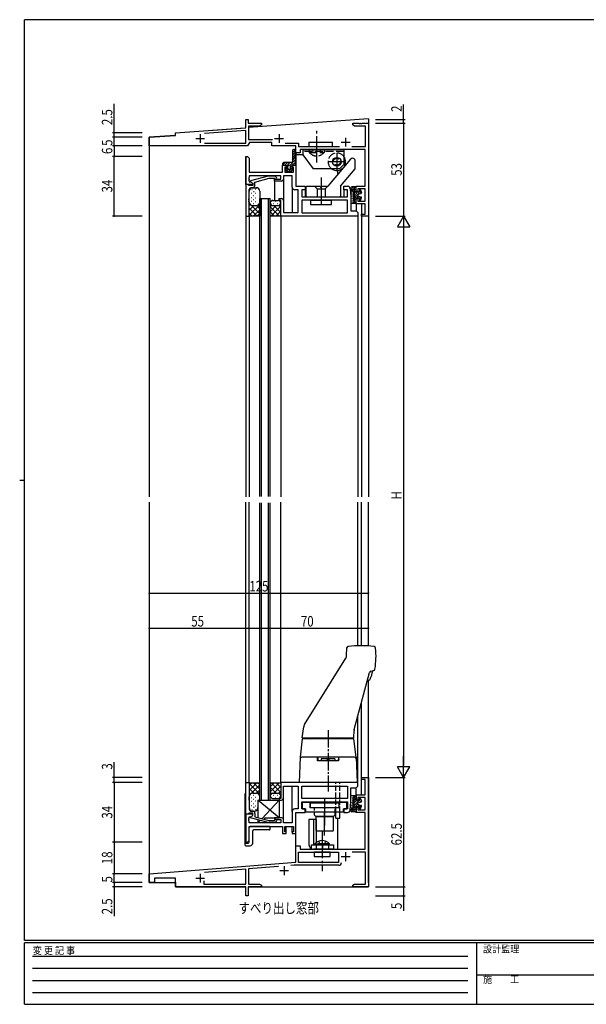
# Model space of a CAD drawing. Extents: x 0 to 793, y 0 to 564.
# Drawn here: x 0 to 323, y 0 to 561 of the extents above; entities that cross this region are included whole.
import ezdxf

# ---------------------------------------------------------------- set-up
doc = ezdxf.new("R2010")
doc.units = 0
for name, pattern in [('HIDDEN', [0.375, 0.25, -0.125]), ('YCENTER_1', [13, 10, -1, 1, -1]), ('YHIDDEN_1', [4, 3, -1])]:
    doc.linetypes.add(name, pattern=pattern)
for name, color, linetype in [('USER1', 3, 'CONTINUOUS'), ('YKK_11', 7, 'CONTINUOUS'), ('YKK_12', 2, 'CONTINUOUS'), ('YKK_13', 4, 'CONTINUOUS'), ('YKK_D', 6, 'CONTINUOUS'), ('YKK_ZWAK', 7, 'CONTINUOUS')]:
    doc.layers.add(name, color=color, linetype=linetype)
doc.styles.get("Standard").update_dxf_attribs({"font": 'ROMANS.SHX', "bigfont": 'EXTFONT.SHX'})
doc.styles.add('YKK_OSSTYLE1', font='romans.shx', dxfattribs={"width": 0.9, "bigfont": 'EXTFONT.SHX'})

# ---------------------------------------------------------------- blocks, each defined once
blk = doc.blocks.new('A201')
at = {"layer": 'YKK_ZWAK', "color": 254, "linetype": 'Continuous'}
for p, q in [((571, 410), (21, 410)), ((21, 35), (21, 410)), ((19, 222.5), (21, 222.5)), ((571, 35), (21, 35)), ((544, 34), (21, 34)), ((21, 9), (21, 34)), ((205, 34), (205, 9)), ((21, 9), (544, 9))]:
    blk.add_line(p, q, dxfattribs=at)
at = {"layer": 'YKK_ZWAK', "color": 131, "linetype": 'HIDDEN'}
for p, q in [((24.28, 28.63), (201.57, 28.63)), ((24.28, 23.68), (201.57, 23.68)), ((24.28, 18.74), (201.57, 18.74)), ((24.28, 13.79), (201.57, 13.79))]:
    blk.add_line(p, q, dxfattribs=at)
at = {"layer": 'YKK_ZWAK', "color": 131, "linetype": 'Continuous'}
blk.add_line((205, 21), (297, 21), dxfattribs=at)
at = {"layer": 'YKK_ZWAK', "color": 131, "linetype": 'Continuous', "style": 'YKK_OSSTYLE1', "width": 0.9}
for s, p in [('変 更 記 事', (24.37, 29.39)), ('設計監理', (207.69, 30.05)), ('施\u3000\u3000工', (207.69, 17.68))]:
    blk.add_text(s, height=3, dxfattribs=at).set_placement(p)

msp = doc.modelspace()

# ---------------------------------------------------------------- linework, layer by layer
at = {"layer": 'YKK_11', "color": 0, "linetype": 'ByBlock', "ltscale": 0.5}
for p, q in [((88.83, 496.9), (128.83, 499.8)), ((128.83, 499.8), (128.83, 504.4)), ((128.83, 504.4), (130.33, 504.4)), ((130.33, 504.4), (130.33, 502.4)), ((130.33, 502.4), (137.83, 502.4)), ((136.73, 500.77), (130.46, 500.77)), ((130.46, 500.77), (130.46, 493.03)), ((137.83, 501.4), (136.73, 500.77)), ((137.83, 502.4), (137.83, 501.4)), ((189.83, 502.4), (193.37, 502.4)), ((189.83, 501.4), (189.83, 502.4)), ((190.92, 500.77), (189.83, 501.4)), ((197.2, 500.77), (190.92, 500.77)), ((193.37, 502.4), (193.55, 502.28)), ((193.55, 502.28), (194.1, 502.28)), ((194.1, 502.28), (194.28, 502.4)), ((194.28, 502.4), (194.37, 502.4)), ((194.37, 502.4), (194.55, 502.28)), ((194.55, 502.28), (195.1, 502.28)), ((195.1, 502.28), (195.28, 502.4)), ((195.28, 502.4), (198.83, 502.4)), ((197.2, 489.03), (197.2, 500.77)), ((198.83, 502.4), (198.83, 449.4)), ((73.83, 494.4), (88.83, 495.4)), ((73.83, 489.4), (73.83, 494.4)), ((88.83, 495.4), (88.83, 496.9)), ((128.83, 498.16), (105.39, 496.46)), ((128.83, 491.03), (128.83, 498.16)), ((129.83, 489.4), (73.83, 489.4)), ((105.43, 491.03), (128.83, 491.03)), ((105.43, 491.03), (128.83, 491.03)), ((130.98, 491.4), (129.83, 489.4)), ((130.46, 493.03), (144.13, 493.03)), ((143.83, 491.4), (130.98, 491.4)), ((143.83, 489.4), (143.83, 491.4)), ((157.33, 489.4), (143.83, 489.4)), ((151.41, 491.03), (158.96, 491.03)), ((157.33, 485.4), (157.33, 489.4)), ((158.96, 491.03), (158.96, 489.03)), ((158.96, 489.03), (182.24, 489.03)), ((189.41, 489.03), (197.2, 489.03)), ((128.83, 467.4), (128.83, 483.4)), ((128.83, 483.4), (129.83, 483.4)), ((129.83, 483.4), (130.83, 482.4)), ((159.83, 485.4), (157.33, 485.4)), ((197.03, 487.4), (159.83, 487.4)), ((159.83, 487.4), (159.83, 485.4)), ((197.03, 466.4), (197.03, 487.4)), ((130.83, 482.4), (130.83, 474.4)), ((149.83, 478.4), (151.83, 478.4)), ((149.83, 474.4), (149.83, 478.4)), ((151.13, 477.4), (151.13, 474.4)), ((151.83, 477.4), (151.13, 477.4)), ((151.83, 478.4), (151.83, 477.4)), ((155.33, 478.4), (157.33, 478.4)), ((155.33, 477.4), (155.33, 478.4)), ((156.03, 477.4), (155.33, 477.4)), ((156.03, 474.4), (156.03, 477.4)), ((157.33, 478.4), (157.33, 466.4)), ((130.83, 474.4), (149.83, 474.4)), ((148.83, 472.4), (130.83, 472.4)), ((130.83, 472.4), (130.83, 471.36)), ((141.73, 472.2), (131.63, 469.49)), ((145.67, 472.2), (141.73, 472.2)), ((146.45, 471.42), (145.67, 472.2)), ((148.83, 470.4), (148.83, 472.4)), ((150.33, 472.4), (150.33, 470.4)), ((155.33, 472.4), (150.33, 472.4)), ((151.13, 474.4), (156.03, 474.4)), ((155.33, 465.9), (155.33, 472.4)), ((128.83, 467.4), (128.83, 449.4)), ((130.23, 467.4), (128.83, 467.4)), ((132.83, 467.4), (128.83, 467.4)), ((130.53, 467.1), (130.23, 467.4)), ((130.73, 466.9), (130.53, 467.1)), ((130.83, 471.36), (130.71, 471.17)), ((130.71, 471.17), (130.71, 470.62)), ((130.71, 470.62), (130.83, 470.44)), ((130.83, 470.36), (130.71, 470.17)), ((130.71, 470.17), (130.71, 469.62)), ((130.71, 469.62), (130.83, 469.44)), ((132.83, 466.9), (130.73, 466.9)), ((130.83, 470.44), (130.83, 470.36)), ((130.83, 469.44), (130.83, 468.9)), ((130.83, 468.9), (131.61, 468.9)), ((131.61, 468.9), (132.83, 468.2)), ((131.63, 469.49), (131.63, 468.89)), ((131.63, 468.89), (132.83, 468.2)), ((132.83, 468.2), (132.83, 466.9)), ((132.83, 468.2), (132.83, 467.4)), ((134.13, 468.81), (142.27, 471)), ((134.13, 467.1), (134.13, 468.81)), ((142.27, 471), (145.18, 471)), ((145.18, 471), (145.6, 470.57)), ((145.33, 469.4), (145.33, 470.4)), ((145.33, 470.4), (148.83, 470.4)), ((149.33, 469.4), (145.33, 469.4)), ((157.33, 466.4), (162.83, 466.4)), ((162.83, 466.4), (162.83, 464.4)), ((184.83, 466.4), (186.95, 466.4)), ((184.83, 464.4), (184.83, 466.4)), ((191.83, 466.4), (197.03, 466.4)), ((191.83, 463.4), (191.83, 466.4)), ((130.83, 459.36), (130.83, 464.6)), ((131.83, 465.6), (132.63, 465.6)), ((158.83, 464.4), (156.83, 464.4)), ((158.83, 451.4), (158.83, 464.4)), ((160.83, 464.4), (160.83, 460.4)), ((162.83, 464.4), (160.83, 464.4)), ((160.83, 460.4), (186.9, 460.4)), ((186.9, 464.4), (184.83, 464.4)), ((186.9, 460.4), (186.9, 464.4)), ((188.44, 465.02), (188.83, 460.4)), ((188.83, 460.4), (188.83, 452.4)), ((192.83, 463.4), (191.83, 463.4)), ((197.03, 464.9), (192.83, 464.9)), ((192.83, 464.9), (192.83, 463.4)), ((197.03, 457.9), (197.03, 464.9)), ((130.71, 459.17), (130.83, 459.36)), ((130.71, 458.62), (130.71, 459.17)), ((130.83, 458.44), (130.71, 458.62)), ((130.71, 458.17), (130.83, 458.36)), ((130.71, 457.62), (130.71, 458.17)), ((130.83, 457.44), (130.71, 457.62)), ((130.83, 458.36), (130.83, 458.44)), ((130.83, 449.4), (130.83, 457.44)), ((147.83, 458.4), (147.83, 459.4)), ((147.83, 459.4), (149.33, 459.4)), ((148.83, 458.4), (147.83, 458.4)), ((148.83, 449.4), (148.83, 458.4)), ((150.33, 458.4), (150.33, 451.4)), ((160.76, 458.47), (160.76, 451.33)), ((186.9, 458.47), (160.76, 458.47)), ((186.9, 451.33), (186.9, 458.47)), ((191.83, 456.4), (191.83, 459.4)), ((191.83, 459.4), (192.83, 459.4)), ((197.03, 456.4), (191.83, 456.4)), ((192.83, 459.4), (192.83, 457.9)), ((192.83, 457.9), (197.03, 457.9)), ((197.03, 450.6), (197.03, 456.4)), ((128.83, 449.4), (130.83, 449.4)), ((192.83, 449.4), (148.83, 449.4)), ((150.33, 451.4), (158.83, 451.4)), ((160.76, 451.33), (186.9, 451.33)), ((188.83, 452.4), (191.83, 452.4)), ((191.83, 452.4), (192.83, 451.4)), ((192.83, 451.4), (192.83, 449.4)), ((194.83, 450.6), (197.03, 450.6)), ((194.83, 449.4), (194.83, 450.6)), ((198.83, 449.4), (194.83, 449.4)), ((194.83, 129.4), (198.83, 129.4)), ((194.83, 128.2), (194.83, 129.4)), ((198.83, 129.4), (198.83, 66.9)), ((128.83, 108.4), (128.83, 126.4)), ((128.83, 126.4), (130.83, 126.4)), ((130.83, 126.4), (130.83, 118.36)), ((192.83, 126.4), (148.83, 126.4)), ((148.83, 126.4), (148.83, 117.4)), ((150.33, 124.4), (158.83, 124.4)), ((150.33, 117.4), (150.33, 124.4)), ((158.83, 124.4), (158.83, 111.4)), ((160.76, 124.47), (186.9, 124.47)), ((160.76, 117.33), (160.76, 124.47)), ((186.9, 124.47), (186.9, 117.33)), ((191.83, 123.4), (192.83, 124.4)), ((192.83, 124.4), (192.83, 126.4)), ((197.03, 128.2), (194.83, 128.2)), ((197.03, 119.4), (197.03, 128.2)), ((130.83, 118.36), (130.71, 118.17)), ((130.71, 118.17), (130.71, 117.62)), ((188.83, 115.4), (188.83, 123.4)), ((188.83, 123.4), (191.83, 123.4)), ((191.83, 116.4), (191.83, 119.4)), ((191.83, 119.4), (197.03, 119.4)), ((192.83, 117.9), (192.83, 116.4)), ((197.03, 117.9), (192.83, 117.9)), ((197.03, 110.9), (197.03, 117.9)), ((130.71, 117.62), (130.83, 117.44)), ((130.83, 117.36), (130.71, 117.17)), ((130.71, 117.17), (130.71, 116.62)), ((130.71, 116.62), (130.83, 116.44)), ((130.83, 117.44), (130.83, 117.36)), ((130.83, 116.44), (130.83, 111.2)), ((147.83, 117.4), (147.83, 116.4)), ((148.83, 117.4), (147.83, 117.4)), ((147.83, 116.4), (149.33, 116.4)), ((186.9, 117.33), (160.76, 117.33)), ((160.83, 115.4), (186.9, 115.4)), ((160.83, 111.4), (160.83, 115.4)), ((165.63, 115.1), (161.13, 115.1)), ((161.13, 115.1), (161.13, 111.4)), ((165.63, 112), (165.63, 115.1)), ((182.03, 115.1), (182.03, 112)), ((186.53, 115.1), (182.03, 115.1)), ((186.53, 111.4), (186.53, 115.1)), ((186.9, 115.4), (186.9, 111.4)), ((188.44, 110.77), (188.83, 115.4)), ((192.83, 116.4), (191.83, 116.4)), ((191.83, 112.4), (192.83, 112.4)), ((191.83, 109.4), (191.83, 112.4)), ((192.83, 112.4), (192.83, 110.9)), ((128.83, 108.4), (128.83, 92.4)), ((130.23, 108.4), (128.83, 108.4)), ((132.83, 108.4), (128.83, 108.4)), ((130.53, 108.7), (130.23, 108.4)), ((130.73, 108.9), (130.53, 108.7)), ((132.83, 108.9), (130.73, 108.9)), ((130.83, 106.9), (131.61, 106.9)), ((130.83, 106.36), (130.83, 106.9)), ((131.61, 106.9), (132.83, 107.6)), ((131.63, 106.9), (132.83, 107.6)), ((131.63, 106.3), (131.63, 106.9)), ((131.83, 110.2), (132.63, 110.2)), ((132.83, 107.6), (132.83, 108.9)), ((132.83, 107.6), (132.83, 108.4)), ((134.13, 108.7), (134.13, 106.98)), ((134.13, 106.98), (142.27, 104.8)), ((155.33, 109.9), (155.33, 103.4)), ((158.83, 111.4), (156.83, 111.4)), ((157.33, 97.4), (157.33, 109.4)), ((157.33, 109.4), (162.83, 109.4)), ((162.83, 111.4), (160.83, 111.4)), ((161.13, 111.4), (163.03, 111.4)), ((162.83, 109.4), (162.83, 111.4)), ((163.03, 111.4), (163.03, 109.7)), ((163.03, 109.7), (184.63, 109.7)), ((173.37, 112), (165.63, 112)), ((173.55, 111.88), (173.37, 112)), ((173.83, 111.7), (173.55, 111.88)), ((174.1, 111.88), (173.83, 111.7)), ((174.28, 112), (174.1, 111.88)), ((182.03, 112), (174.28, 112)), ((184.63, 111.4), (186.53, 111.4)), ((184.63, 109.7), (184.63, 111.4)), ((184.83, 111.4), (184.83, 109.4)), ((186.9, 111.4), (184.83, 111.4)), ((184.83, 109.4), (186.95, 109.4)), ((197.03, 109.4), (191.83, 109.4)), ((192.83, 110.9), (197.03, 110.9)), ((197.03, 88.4), (197.03, 109.4)), ((130.71, 106.17), (130.83, 106.36)), ((130.71, 105.62), (130.71, 106.17)), ((130.83, 105.44), (130.71, 105.62)), ((130.71, 105.17), (130.83, 105.36)), ((130.71, 104.62), (130.71, 105.17)), ((130.83, 104.44), (130.71, 104.62)), ((130.83, 105.36), (130.83, 105.44)), ((130.83, 103.4), (130.83, 104.44)), ((148.83, 103.4), (130.83, 103.4)), ((130.83, 101.4), (149.83, 101.4)), ((130.83, 93.4), (130.83, 101.4)), ((141.73, 103.6), (131.63, 106.3)), ((145.67, 103.6), (141.73, 103.6)), ((142.27, 104.8), (145.18, 104.8)), ((145.18, 104.8), (145.6, 105.22)), ((145.33, 106.4), (145.33, 105.4)), ((149.33, 106.4), (145.33, 106.4)), ((145.33, 105.4), (148.83, 105.4)), ((146.45, 104.37), (145.67, 103.6)), ((148.83, 105.4), (148.83, 103.4)), ((149.83, 101.4), (149.83, 97.4)), ((150.33, 103.4), (150.33, 105.4)), ((155.33, 103.4), (150.33, 103.4)), ((151.13, 101.4), (156.03, 101.4)), ((151.13, 98.4), (151.13, 101.4)), ((156.03, 101.4), (156.03, 98.4)), ((149.83, 97.4), (151.83, 97.4)), ((151.83, 98.4), (151.13, 98.4)), ((151.83, 97.4), (151.83, 98.4)), ((155.33, 98.4), (155.33, 97.4)), ((156.03, 98.4), (155.33, 98.4)), ((155.33, 97.4), (157.33, 97.4)), ((128.83, 92.4), (129.83, 92.4)), ((129.83, 92.4), (130.83, 93.4)), ((157.33, 90.4), (159.83, 90.4)), ((157.33, 80.97), (157.33, 90.4)), ((159.83, 90.4), (159.83, 88.4)), ((158.96, 80.9), (158.96, 86.77)), ((158.96, 86.77), (181.83, 86.77)), ((159.83, 88.4), (197.03, 88.4)), ((181.83, 86.77), (181.83, 80.9)), ((197.2, 86.77), (189.46, 86.77)), ((197.2, 68.53), (197.2, 86.77)), ((73.83, 74.4), (157.33, 80.97)), ((156.51, 79.27), (154.49, 79.11)), ((181.96, 79.27), (156.51, 79.27)), ((181.83, 80.9), (158.96, 80.9)), ((181.83, 80.9), (158.96, 80.9)), ((73.83, 69.4), (73.83, 74.4)), ((128.83, 77.09), (105.39, 75.24)), ((128.83, 68.53), (128.83, 77.09)), ((147.59, 78.57), (130.46, 77.22)), ((130.46, 77.22), (130.46, 68.53)), ((76.83, 69.4), (73.83, 69.4)), ((88.83, 71.9), (76.83, 71.9)), ((76.83, 71.9), (76.83, 69.4)), ((88.83, 66.9), (88.83, 71.9)), ((104.93, 70.35), (104.93, 68.53)), ((104.93, 70.35), (104.93, 68.53)), ((104.93, 68.53), (128.83, 68.53)), ((130.46, 68.53), (136.73, 68.53)), ((136.73, 68.53), (137.83, 67.9)), ((137.83, 67.9), (137.83, 66.9)), ((189.83, 67.9), (190.92, 68.53)), ((189.83, 66.9), (189.83, 67.9)), ((190.92, 68.53), (197.2, 68.53)), ((128.83, 66.9), (88.83, 66.9)), ((128.83, 61.9), (128.83, 66.9)), ((130.33, 61.9), (128.83, 61.9)), ((137.83, 66.9), (130.33, 66.9)), ((130.33, 66.9), (130.33, 61.9)), ((193.37, 66.9), (189.83, 66.9)), ((193.55, 67.02), (193.37, 66.9)), ((194.1, 67.02), (193.55, 67.02)), ((194.28, 66.9), (194.1, 67.02)), ((194.37, 66.9), (194.28, 66.9)), ((194.55, 67.02), (194.37, 66.9)), ((195.1, 67.02), (194.55, 67.02)), ((195.28, 66.9), (195.1, 67.02)), ((198.83, 66.9), (195.28, 66.9))]:
    msp.add_line(p, q, dxfattribs=at)
at = {"layer": 'YKK_11', "color": 2, "ltscale": 0.5}
for p, q in [((102.83, 496.1), (102.83, 491.1)), ((147.83, 496.1), (147.83, 491.1)), ((185.83, 494.1), (185.83, 489.1)), ((100.33, 493.6), (105.33, 493.6)), ((145.33, 493.6), (150.33, 493.6)), ((183.33, 491.6), (188.33, 491.6)), ((185.83, 86.7), (185.83, 81.7)), ((150.83, 78.7), (150.83, 73.7)), ((183.33, 84.2), (188.33, 84.2)), ((102.83, 74.4), (102.83, 69.4)), ((148.33, 76.2), (153.33, 76.2)), ((100.33, 71.9), (105.33, 71.9))]:
    msp.add_line(p, q, dxfattribs=at)
at = {"layer": 'YKK_11', "color": 0, "linetype": 'ByBlock', "ltscale": 0.5}
for centre, radius, start, end in [((132.63, 467.1), 1.5, 270, 360), ((146.03, 471), 0.6, 225, 45), ((149.33, 470.4), 1, 270, 0), ((186.95, 464.9), 1.5, 4.7636, 90), ((131.83, 464.6), 1, 90, 180), ((156.83, 465.9), 1.5, 180, 270), ((149.33, 458.4), 1, 0, 90), ((149.33, 117.4), 1, 270, 0), ((131.83, 111.2), 1, 180, 270), ((132.63, 108.7), 1.5, 0, 90), ((156.83, 109.9), 1.5, 90, 180), ((186.95, 110.9), 1.5, 270, 355.2364), ((146.03, 104.8), 0.6, 315, 135), ((149.33, 105.4), 1, 0, 90), ((181.96, 80.77), 1.5, 270, 0.4339)]:
    msp.add_arc(centre, radius, start, end, dxfattribs=at)
at = {"layer": 'YKK_12', "linetype": 'Continuous', "ltscale": 1.5}
for p, q in [((88.83, 496.9), (128.55, 499.78)), ((198.83, 504.87), (130.46, 499.92)), ((198.83, 504.87), (198.83, 289.4)), ((88.83, 495.4), (73.83, 494.4)), ((73.83, 494.4), (73.83, 289.4)), ((88.83, 495.4), (88.83, 496.9)), ((128.83, 483.1), (128.83, 289.4)), ((157.33, 485.7), (157.33, 478.1)), ((161.33, 484.4), (157.33, 484.4)), ((181.33, 473.17), (181.33, 475.5)), ((145.33, 469.7), (145.33, 458.4)), ((150.33, 470.4), (150.33, 458.4)), ((155.33, 465.9), (155.33, 451.4)), ((162.83, 464.7), (162.83, 460.4)), ((184.83, 464.7), (184.83, 460.4)), ((136.83, 289.56), (136.83, 459.4)), ((136.83, 459.4), (142.83, 459.4)), ((137.83, 289.56), (137.83, 459.4)), ((141.83, 289.56), (141.83, 459.4)), ((142.83, 289.56), (142.83, 459.4)), ((191.83, 456.7), (191.83, 452.37)), ((194.83, 456.4), (194.83, 289.4)), ((130.83, 449.7), (130.83, 289.4)), ((148.83, 449.7), (148.83, 289.4)), ((192.83, 449.7), (192.83, 289.4)), ((73.83, 286.4), (73.83, 69.4)), ((128.83, 126.1), (128.83, 286.4)), ((130.83, 222.2), (130.83, 286.4)), ((148.83, 126.1), (148.83, 286.4)), ((192.83, 204.37), (192.83, 286.4)), ((194.83, 204.34), (194.83, 286.4)), ((198.83, 204.27), (198.83, 286.4)), ((136.83, 116.4), (136.83, 285.94)), ((137.83, 116.4), (137.83, 285.94)), ((141.83, 116.4), (141.83, 285.94)), ((142.83, 116.4), (142.83, 285.94)), ((130.83, 126.1), (130.83, 229.09)), ((198.83, 69.4), (198.83, 184.79)), ((194.83, 119.4), (194.83, 171.86)), ((192.83, 126.1), (192.83, 164.39)), ((155.33, 109.9), (155.33, 124.4)), ((191.83, 119.1), (191.83, 123.42)), ((135.83, 116.4), (142.63, 116.4)), ((136.83, 116.4), (142.83, 116.4)), ((150.33, 105.4), (150.33, 117.4)), ((162.83, 115.1), (162.83, 115.4)), ((184.83, 115.1), (184.83, 115.4)), ((151.83, 98.1), (151.83, 101.4)), ((155.33, 98.1), (155.33, 101.4)), ((181.33, 88.4), (181.33, 106.2)), ((157.33, 90.1), (157.33, 97.7)), ((73.83, 69.4), (88.83, 69.4)), ((88.83, 69.4), (88.83, 66.9)), ((88.83, 66.9), (128.53, 66.9)), ((130.63, 66.9), (198.83, 66.9))]:
    msp.add_line(p, q, dxfattribs=at)
at = {"layer": 'YKK_13', "linetype": 'YCENTER_1', "ltscale": 1.5}
for p, q in [((169.33, 480.03), (169.33, 499.11)), ((167.33, 486.2), (167.33, 487.4)), ((171.33, 487.4), (171.33, 486.2)), ((180.83, 485.4), (180.83, 475.4)), ((185.83, 480.4), (175.83, 480.4)), ((171.83, 471.4), (171.83, 455.4)), ((172.43, 98.4), (172.43, 75.9)), ((172.58, 90.9), (172.58, 88.4)), ((172.43, 86.77), (172.43, 84.27))]:
    msp.add_line(p, q, dxfattribs=at)
at = {"layer": 'YKK_13', "linetype": 'Continuous', "ltscale": 1.5}
for p, q in [((164.83, 491.53), (178.33, 491.53)), ((164.83, 491.53), (164.83, 489.03)), ((164.83, 489.03), (178.33, 489.03)), ((178.33, 489.03), (178.33, 491.53)), ((155.58, 485.64), (156.97, 487.03)), ((155.58, 486.65), (155.58, 480.4)), ((155.58, 484.22), (156.8, 485.45)), ((155.58, 482.81), (156.87, 484.1)), ((156.78, 485.9), (157.08, 479.9)), ((161.33, 487.4), (184.83, 487.4)), ((161.33, 487.4), (161.33, 484.4)), ((161.33, 484.4), (167.33, 476.4)), ((184.83, 487.4), (184.83, 478.9)), ((150.08, 478.72), (151.25, 479.9)), ((150.08, 478.7), (150.08, 479.6)), ((155.08, 479.9), (150.38, 479.9)), ((150.38, 478.4), (151.83, 478.4)), ((151.16, 478.4), (152.66, 479.9)), ((151.64, 476.04), (152.83, 477.23)), ((151.83, 477.64), (154.08, 479.9)), ((151.83, 478.4), (151.83, 477)), ((152.83, 476.65), (152.83, 477.65)), ((153.91, 478.32), (157, 481.41)), ((154.33, 477.32), (155.33, 478.32)), ((154.33, 476.65), (154.33, 477.65)), ((155.33, 478.4), (156.78, 478.4)), ((155.33, 478.4), (155.33, 477)), ((155.41, 478.4), (157.07, 480.06)), ((155.58, 481.39), (156.94, 482.75)), ((156.83, 478.4), (157.07, 478.65)), ((157.08, 478.7), (157.08, 479.89)), ((188.61, 481.85), (175.74, 466.5)), ((184.83, 478.9), (182.33, 476.4)), ((191.33, 476.64), (191.33, 480.86)), ((152.29, 475.04), (151.32, 476.54)), ((151.83, 477), (151.58, 477)), ((152.19, 475.18), (153.09, 476.08)), ((153.43, 474.9), (152.54, 474.9)), ((153.32, 474.9), (155.42, 477)), ((153.43, 474.6), (153.43, 474.9)), ((153.73, 474.6), (153.43, 474.6)), ((154.61, 474.9), (153.73, 474.9)), ((153.73, 474.6), (153.73, 474.9)), ((154.86, 475.04), (155.83, 476.54)), ((155.33, 477), (155.58, 477)), ((182.33, 476.4), (167.33, 476.4)), ((182.9, 466.48), (191.26, 476.44)), ((163.33, 460.7), (163.33, 466.1)), ((163.63, 466.4), (171.15, 466.4)), ((172.5, 466.4), (175.51, 466.4)), ((182.83, 466.29), (182.83, 460.7)), ((191.53, 466.1), (189.33, 466.1)), ((190.38, 465.8), (190.38, 466)), ((190.63, 466.1), (190.63, 456.7)), ((191.53, 466.1), (190.83, 466.1)), ((191.14, 466.1), (191.83, 465.41)), ((130.83, 449.4), (130.83, 463.6)), ((132.2, 462.48), (132.4, 462.48)), ((132.3, 464.65), (132.5, 464.65)), ((132.83, 465.6), (135.21, 465.6)), ((133.28, 461.25), (133.48, 461.25)), ((133.38, 463.42), (133.58, 463.42)), ((134.37, 462.55), (134.57, 462.55)), ((134.46, 464.72), (134.66, 464.72)), ((136.83, 463.6), (136.83, 449.4)), ((163.63, 460.4), (182.53, 460.4)), ((188.82, 463.4), (188.82, 457.05)), ((188.83, 465.1), (188.83, 465.6)), ((189.26, 462.43), (189.26, 462.63)), ((189.26, 460.51), (189.26, 460.71)), ((189.33, 464.6), (190.63, 464.6)), ((189.46, 465.09), (189.46, 465.29)), ((189.67, 463.17), (189.67, 463.37)), ((189.74, 461.29), (189.74, 461.49)), ((190, 465.46), (190, 465.66)), ((190.02, 463.4), (190.02, 458.2)), ((190.3, 464.96), (190.3, 465.16)), ((190.63, 465.19), (191.83, 463.99)), ((190.63, 463.78), (192.83, 461.58)), ((190.63, 462.36), (193.29, 459.7)), ((190.63, 460.95), (191.88, 459.7)), ((191.83, 463.1), (191.83, 465.8)), ((193.63, 463.1), (191.83, 463.1)), ((192.72, 463.1), (193.69, 462.13)), ((192.83, 461.67), (192.83, 461.13)), ((193.05, 461.96), (194.6, 462.37)), ((193.05, 460.84), (194.6, 460.42)), ((193.63, 464.3), (193.63, 463.1)), ((193.63, 463.61), (194.76, 462.48)), ((193.76, 460.65), (194.69, 459.72)), ((194.21, 464.4), (194.8, 462.76)), ((131.34, 456.06), (130.83, 455.55)), ((136.83, 455.9), (130.83, 449.9)), ((133.5, 455.4), (130.83, 452.73)), ((131.9, 455.63), (136.83, 450.7)), ((131.96, 460.03), (132.16, 460.03)), ((132.01, 457.84), (132.21, 457.84)), ((132.83, 455.4), (134.83, 455.4)), ((133.21, 458.82), (133.41, 458.82)), ((133.26, 456.54), (133.46, 456.54)), ((134.32, 459.86), (134.52, 459.86)), ((134.42, 457.74), (134.62, 457.74)), ((134.95, 455.4), (136.83, 453.53)), ((142.83, 449.4), (142.83, 456.9)), ((143.57, 455.5), (142.83, 454.75)), ((146.3, 455.4), (142.83, 451.93)), ((148.83, 455.1), (143.33, 449.6)), ((143.36, 457.93), (143.56, 457.93)), ((144.13, 458.4), (147.33, 458.4)), ((144.13, 455.4), (147.33, 455.4)), ((144.61, 456.63), (144.81, 456.63)), ((144.93, 455.4), (148.83, 451.5)), ((145.77, 457.84), (145.97, 457.84)), ((147.02, 456.54), (147.22, 456.54)), ((147.71, 455.45), (148.83, 454.33)), ((148.18, 457.74), (148.38, 457.74)), ((148.83, 449.4), (148.83, 456.9)), ((165.83, 458.47), (165.83, 455.97)), ((165.83, 458.47), (177.83, 458.47)), ((165.83, 455.97), (177.83, 455.97)), ((177.83, 455.97), (177.83, 458.47)), ((189.17, 456.7), (191.53, 456.7)), ((189.46, 457.97), (189.46, 458.17)), ((189.65, 459.5), (189.65, 459.7)), ((190.02, 458.2), (190.63, 458.2)), ((190.04, 457.08), (190.04, 457.28)), ((190.3, 457.77), (190.3, 457.97)), ((190.55, 458.2), (191.82, 456.93)), ((190.63, 459.54), (191.83, 458.34)), ((190.83, 456.7), (191.53, 456.7)), ((191.83, 457), (191.83, 459.7)), ((193.63, 459.7), (191.83, 459.7)), ((193.63, 459.7), (193.63, 458.5)), ((193.63, 459.36), (194.31, 458.68)), ((194.21, 458.39), (194.8, 460.03)), ((130.83, 453.87), (135.1, 449.6)), ((130.83, 451.04), (132.27, 449.6)), ((130.83, 449.4), (131.03, 449.6)), ((131.03, 449.6), (136.63, 449.6)), ((136.83, 453.07), (133.35, 449.6)), ((136.83, 450.74), (135.65, 449.57)), ((136.83, 449.4), (136.63, 449.6)), ((142.83, 454.67), (147.9, 449.6)), ((142.83, 451.84), (145.07, 449.6)), ((142.83, 449.4), (143.03, 449.6)), ((143.03, 449.6), (148.63, 449.6)), ((148.83, 452.27), (146.15, 449.6)), ((148.83, 449.94), (148.48, 449.6)), ((148.83, 449.4), (148.63, 449.6)), ((130.83, 126.4), (130.83, 112.2)), ((130.83, 126.4), (131.03, 126.2)), ((130.83, 121.93), (135.1, 126.2)), ((130.83, 124.75), (132.27, 126.2)), ((136.83, 119.9), (130.83, 125.9)), ((131.03, 126.2), (136.63, 126.2)), ((131.9, 120.17), (136.83, 125.1)), ((136.83, 122.73), (133.35, 126.2)), ((136.83, 125.05), (135.65, 126.23)), ((136.83, 126.4), (136.63, 126.2)), ((136.83, 116.4), (136.83, 126.4)), ((142.83, 126.4), (143.03, 126.2)), ((142.83, 126.4), (142.83, 118.9)), ((142.83, 121.13), (147.9, 126.2)), ((142.83, 123.95), (145.07, 126.2)), ((146.3, 120.4), (142.83, 123.87)), ((143.03, 126.2), (148.63, 126.2)), ((148.83, 120.7), (143.33, 126.2)), ((144.93, 120.4), (148.83, 124.3)), ((148.83, 123.53), (146.15, 126.2)), ((148.83, 125.85), (148.48, 126.2)), ((148.83, 126.4), (148.63, 126.2)), ((148.83, 126.4), (148.83, 118.9)), ((128.33, 119.9), (128.33, 90.9)), ((133.5, 120.4), (130.83, 123.07)), ((131.34, 119.73), (130.83, 120.24)), ((132.01, 117.96), (132.21, 117.96)), ((132.83, 120.4), (134.95, 120.4)), ((133.26, 119.26), (133.46, 119.26)), ((134.42, 118.05), (134.62, 118.05)), ((134.95, 120.39), (136.83, 122.27)), ((143.57, 120.29), (142.83, 121.04)), ((144.13, 120.4), (147.33, 120.4)), ((144.61, 119.16), (144.81, 119.16)), ((145.77, 117.96), (145.97, 117.96)), ((147.02, 119.26), (147.22, 119.26)), ((147.71, 120.35), (148.83, 121.47)), ((148.18, 118.05), (148.38, 118.05)), ((188.82, 112.39), (188.82, 118.74)), ((189.17, 119.1), (191.53, 119.1)), ((190.04, 118.71), (190.04, 118.51)), ((190.3, 118.02), (190.3, 117.82)), ((190.55, 117.6), (191.82, 118.87)), ((190.63, 109.7), (190.63, 119.1)), ((190.83, 119.1), (191.53, 119.1)), ((191.83, 118.8), (191.83, 116.1)), ((131.96, 115.77), (132.16, 115.77)), ((132.2, 113.31), (132.4, 113.31)), ((133.21, 116.97), (133.41, 116.97)), ((133.28, 114.54), (133.48, 114.54)), ((133.38, 112.38), (133.58, 112.38)), ((134.32, 115.94), (134.52, 115.94)), ((134.37, 113.24), (134.57, 113.24)), ((147.83, 106.4), (135.83, 116.4)), ((135.83, 116.4), (147.83, 116.4)), ((135.83, 116.4), (135.83, 106.44)), ((147.83, 116.4), (138.14, 105.91)), ((143.36, 117.86), (143.56, 117.86)), ((144.13, 117.4), (147.33, 117.4)), ((147.83, 116.4), (147.83, 106.4)), ((189.26, 115.28), (189.26, 115.08)), ((189.26, 113.36), (189.26, 113.16)), ((189.46, 117.83), (189.46, 117.63)), ((189.65, 116.3), (189.65, 116.1)), ((189.67, 112.63), (189.67, 112.43)), ((189.74, 114.5), (189.74, 114.3)), ((190.02, 117.6), (190.63, 117.6)), ((190.02, 112.39), (190.02, 117.59)), ((190.63, 116.26), (191.83, 117.46)), ((190.63, 113.43), (193.29, 116.1)), ((190.63, 114.84), (191.88, 116.1)), ((190.63, 112.02), (192.83, 114.22)), ((193.63, 116.1), (191.83, 116.1)), ((193.63, 112.7), (191.83, 112.7)), ((191.83, 112.7), (191.83, 110)), ((192.72, 112.7), (193.69, 113.67)), ((192.83, 114.13), (192.83, 114.67)), ((193.05, 114.96), (194.6, 115.37)), ((193.05, 113.84), (194.6, 113.42)), ((193.63, 116.1), (193.63, 117.3)), ((193.63, 116.43), (194.31, 117.12)), ((193.63, 112.19), (194.76, 113.32)), ((193.63, 111.5), (193.63, 112.7)), ((193.76, 115.15), (194.69, 116.08)), ((194.21, 117.4), (194.8, 115.76)), ((194.21, 111.39), (194.8, 113.03)), ((132.3, 111.15), (132.5, 111.15)), ((132.83, 110.2), (133.83, 110.2)), ((134.46, 111.08), (134.66, 111.08)), ((188.83, 110.7), (188.83, 110.2)), ((189.33, 111.2), (190.63, 111.2)), ((191.53, 109.7), (189.33, 109.7)), ((189.46, 110.71), (189.46, 110.51)), ((190, 110.34), (190, 110.14)), ((190.3, 110.84), (190.3, 110.64)), ((190.38, 109.99), (190.38, 109.79)), ((190.63, 110.6), (191.83, 111.8)), ((191.53, 109.7), (190.83, 109.7)), ((191.14, 109.7), (191.83, 110.39)), ((142.33, 101.4), (131.33, 101.4)), ((135.83, 105.1), (135.83, 103.4)), ((137.14, 104.83), (135.83, 103.4)), ((139.83, 103.4), (135.83, 103.4)), ((139.83, 105.45), (139.83, 106.4)), ((139.83, 106.4), (147.83, 106.4)), ((139.83, 103.4), (139.83, 104.11)), ((164.93, 105.4), (164.93, 90.9)), ((168.93, 105.4), (164.93, 105.4)), ((167.45, 105.4), (167.45, 90.9)), ((168.93, 105.4), (168.93, 92.15)), ((130.83, 92.4), (130.83, 100.9)), ((132.83, 91.9), (132.83, 98.9)), ((142.33, 99.4), (133.33, 99.4)), ((142.83, 99.9), (142.83, 100.9)), ((128.83, 91.9), (130.33, 91.9)), ((128.83, 90.4), (131.33, 90.4)), ((166.33, 90.9), (178.93, 90.9)), ((166.33, 88.65), (166.33, 90.9)), ((168.18, 91.41), (174.43, 91.41)), ((168.18, 90.9), (168.18, 91.41)), ((168.18, 90.9), (174.43, 90.9)), ((176.68, 91.41), (170.43, 91.41)), ((176.68, 90.9), (170.43, 90.9)), ((176.68, 90.9), (176.68, 91.41)), ((178.93, 90.9), (178.93, 88.4)), ((178.93, 88.4), (167.43, 88.4)), ((176.93, 86.77), (167.93, 86.77)), ((167.93, 86.77), (167.93, 84.27)), ((167.93, 84.27), (176.93, 84.27)), ((176.93, 84.27), (176.93, 86.77))]:
    msp.add_line(p, q, dxfattribs=at)
at = {"layer": 'YKK_13', "linetype": 'YHIDDEN_1', "ltscale": 1.5}
for p, q in [((184.83, 486.2), (161.33, 486.2)), ((165.08, 487.4), (165.08, 486.2)), ((165.08, 486.2), (165.08, 485.69)), ((165.08, 485.69), (173.58, 485.69)), ((173.58, 487.4), (173.58, 486.2)), ((173.58, 486.2), (173.58, 485.69)), ((168.08, 466.4), (169.58, 464.9)), ((175.58, 466.4), (174.08, 464.9)), ((169.58, 464.9), (174.08, 464.9)), ((169.58, 464.9), (169.58, 460.4)), ((174.08, 464.9), (174.08, 460.4)), ((169.08, 90.9), (169.08, 88.4)), ((170.35, 92.99), (171.28, 91.09)), ((171.28, 91.09), (171.64, 90.9)), ((173.57, 91.09), (173.21, 90.9)), ((174.5, 92.99), (173.57, 91.09)), ((176.08, 90.9), (176.08, 88.4))]:
    msp.add_line(p, q, dxfattribs=at)
at = {"layer": 'YKK_13'}
for p, q in [((162.34, 159.46), (185.98, 197.29)), ((190.77, 156.73), (199.47, 189.21)), ((161.13, 151.9), (161.9, 158.24)), ((161.13, 151.9), (190.53, 151.9)), ((166.29, 151.89), (166.29, 151.9)), ((185.36, 151.9), (185.36, 151.89)), ((190.53, 151.9), (190.67, 156.06)), ((161.12, 151.4), (159.84, 140.94)), ((190.53, 151.4), (161.12, 151.4)), ((191.81, 140.94), (190.53, 151.4)), ((159.83, 140.85), (159.33, 126.4)), ((190.85, 140.9), (160.8, 140.9)), ((169.83, 138.9), (169.79, 140.9)), ((181.73, 140.9), (169.93, 140.9)), ((169.93, 140.9), (169.93, 138.9)), ((181.73, 140.9), (181.73, 138.9)), ((181.83, 138.9), (181.86, 140.9)), ((191.82, 140.85), (192.33, 126.4)), ((169.93, 139.9), (169.63, 139.9)), ((169.63, 139.9), (169.93, 138.9)), ((181.83, 138.9), (169.83, 138.9)), ((181.73, 138.9), (169.93, 138.9)), ((179.73, 139.9), (171.93, 139.9)), ((171.93, 139.9), (171.93, 138.9)), ((175.33, 139.9), (175.33, 138.9)), ((176.33, 139.9), (176.33, 138.9)), ((179.73, 139.9), (179.73, 138.9)), ((182.03, 139.9), (181.73, 139.9)), ((182.03, 139.9), (181.73, 138.9)), ((192.33, 126.4), (159.33, 126.4)), ((165.86, 114.9), (181.86, 114.9)), ((165.86, 112), (165.86, 114.9)), ((173.86, 117), (173.86, 102)), ((181.86, 114.9), (181.86, 112)), ((181.86, 112), (165.86, 112)), ((179.81, 112), (167.91, 112)), ((167.91, 109.7), (167.91, 108)), ((167.91, 108), (168.91, 107)), ((169.06, 107), (168.86, 106.8)), ((168.86, 106.8), (168.86, 99.2)), ((168.91, 107), (178.81, 107)), ((178.66, 107), (169.06, 107)), ((173.86, 96.33), (173.86, 109.53)), ((178.86, 106.8), (178.66, 107)), ((179.81, 108), (178.81, 107)), ((178.86, 99.2), (178.86, 106.8)), ((179.81, 108), (179.81, 109.7)), ((180.18, 106.2), (180.18, 109.7)), ((182.48, 106.2), (182.48, 109.7)), ((180.18, 106.2), (182.48, 106.2)), ((168.86, 99.2), (169.06, 99)), ((169.06, 99), (178.66, 99)), ((178.66, 99), (178.86, 99.2))]:
    msp.add_line(p, q, dxfattribs=at)
at = {"layer": 'YKK_13', "linetype": 'YCENTER_1'}
msp.add_line((175.83, 156.4), (175.83, 121.4), dxfattribs=at)
at = {"layer": 'YKK_13', "linetype": 'YHIDDEN_1'}
for p, q in [((180.18, 109.7), (180.18, 126.4)), ((182.48, 109.7), (182.48, 126.4))]:
    msp.add_line(p, q, dxfattribs=at)
at = {"layer": 'YKK_13', "linetype": 'YHIDDEN_1', "ltscale": 0.5}
for p, q in [((167.91, 112), (167.91, 109.7)), ((179.81, 109.7), (179.81, 112))]:
    msp.add_line(p, q, dxfattribs=at)
at = {"layer": 'YKK_13', "linetype": 'Continuous', "ltscale": 1.5}
msp.add_circle((180.83, 480.4), 2.5, dxfattribs=at)
at = {"layer": 'YKK_13', "linetype": 'YHIDDEN_1', "ltscale": 1.5}
msp.add_circle((180.83, 480.4), 2, dxfattribs=at)
at = {"layer": 'YKK_13', "linetype": 'Continuous', "ltscale": 1.5}
for centre, radius, start, end in [((156.33, 486.65), 0.75, 316.1019, 180), ((157.08, 485.92), 0.3, 136.1019, 182.7927), ((180.83, 480.4), 5, 233.1301, 36.8699), ((150.38, 479.6), 0.3, 90, 180), ((150.38, 478.7), 0.3, 180, 270), ((153.58, 477.65), 0.75, 0, 180), ((155.08, 480.4), 0.5, 270, 0), ((156.78, 478.7), 0.3, 270, 360), ((156.78, 479.89), 0.3, 0, 2.7927), ((189.79, 480.86), 1.54, 0, 140), ((151.58, 476.7), 0.3, 90, 212.7228), ((152.54, 475.2), 0.3, 212.7228, 270), ((153.58, 476.65), 0.75, 180, 0), ((154.61, 475.2), 0.3, 270, 327.2772), ((155.58, 476.7), 0.3, 325.6109, 90), ((191.03, 476.64), 0.3, 320, 0), ((163.63, 466.1), 0.3, 90, 180), ((171.15, 466.2), 0.2, 16.6015, 90), ((171.83, 466.4), 0.5, 196.6015, 343.3985), ((172.5, 466.2), 0.2, 90, 163.3985), ((175.51, 466.7), 0.3, 270, 320), ((183.13, 466.29), 0.3, 140, 180), ((189.33, 465.6), 0.5, 90, 180), ((191.53, 465.8), 0.3, 0, 90), ((132.83, 463.6), 2, 90, 180), ((134.83, 463.6), 2, 0, 90), ((163.63, 460.7), 0.3, 180, 270), ((182.53, 460.7), 0.3, 270, 360), ((189.42, 463.4), 0.6, 0, 180), ((189.33, 465.1), 0.5, 180, 270), ((193.13, 461.67), 0.3, 105, 180), ((193.13, 461.13), 0.3, 180, 255), ((193.93, 464.3), 0.3, 20, 180), ((194.52, 462.66), 0.3, 285, 20), ((194.52, 460.13), 0.3, 340, 75), ((132.83, 457.4), 2, 180, 270), ((134.83, 457.4), 2, 270, 0), ((144.33, 456.9), 1.5, 90, 180), ((144.33, 456.9), 1.5, 180, 270), ((147.33, 456.9), 1.5, 0, 90), ((147.33, 456.9), 1.5, 270, 0), ((189.3, 457.18), 0.5, 195, 255), ((191.53, 457), 0.3, 270, 0), ((193.93, 458.5), 0.3, 180, 340), ((128.83, 119.9), 0.5, 90, 180), ((132.83, 118.4), 2, 90, 180), ((134.83, 118.4), 2, 0, 90), ((144.33, 118.9), 1.5, 90, 180), ((144.33, 118.9), 1.5, 180, 270), ((147.33, 118.9), 1.5, 0, 90), ((147.33, 118.9), 1.5, 270, 0), ((189.3, 118.61), 0.5, 105, 165), ((191.53, 118.8), 0.3, 0, 90), ((189.42, 112.39), 0.6, 180, 360), ((193.13, 114.67), 0.3, 105, 180), ((193.13, 114.13), 0.3, 180, 255), ((193.93, 117.3), 0.3, 20, 180), ((194.52, 115.66), 0.3, 285, 20), ((194.52, 113.13), 0.3, 340, 75), ((132.83, 112.2), 2, 180, 270), ((133.83, 112.2), 2, 270, 0), ((189.33, 110.7), 0.5, 90, 180), ((189.33, 110.2), 0.5, 180, 270), ((191.53, 110), 0.3, 270, 0), ((193.93, 111.5), 0.3, 180, 340), ((131.33, 100.9), 0.5, 90, 180), ((142.33, 100.9), 0.5, 0, 90), ((133.33, 98.9), 0.5, 90, 180), ((142.33, 99.9), 0.5, 270, 360), ((128.83, 91.4), 0.5, 90, 180), ((128.83, 90.9), 0.5, 180, 270), ((130.33, 92.4), 0.5, 270, 360), ((131.33, 91.9), 1.5, 270, 360), ((167.43, 90.9), 2.5, 180, 270), ((172.43, 87.87), 5.53, 39.7941, 140.2059)]:
    msp.add_arc(centre, radius, start, end, dxfattribs=at)
at = {"layer": 'YKK_13', "linetype": 'YHIDDEN_1', "ltscale": 1.5}
for centre, radius, start, end in [((169.33, 489.23), 5.53, 219.7941, 320.2059), ((180.83, 480.4), 5, 36.8699, 233.1301)]:
    msp.add_arc(centre, radius, start, end, dxfattribs=at)
at = {"layer": 'YKK_13'}
for centre, radius, start, end in [((231.13, 198.4), 45, 173.9995, 180.7157), ((187.37, 203), 1, 96.3144, 173.9995), ((194.63, 137.4), 67, 83.6856, 96.3144), ((201.88, 203), 1, 6.0005, 83.6856), ((158.13, 198.4), 45, 350.6295, 6.0005), ((185.13, 197.82), 1, 328, 0.7157), ((201.54, 191.23), 1, 283.7906, 350.6295), ((198.9, 185.78), 1, 280.2704, 338.2307), ((200.44, 188.95), 1, 100.8101, 165), ((167.33, 198.39), 35, 338.2307, 346.3977), ((194.63, 219.4), 30, 280.8101, 283.7906), ((194.63, 209.4), 25, 278.3506, 280.2704), ((164.88, 157.87), 3, 148, 173), ((165.79, 151.9), 0.5, 270, 359), ((185.86, 151.9), 0.5, 181, 270), ((193.67, 155.95), 3, 165, 178), ((160.8, 139.9), 1, 90, 178), ((160.83, 140.82), 1, 173, 178), ((190.85, 139.9), 1, 2, 90), ((190.82, 140.82), 1, 2, 7)]:
    msp.add_arc(centre, radius, start, end, dxfattribs=at)
at = {"layer": 'YKK_D'}
for p, q in [((53.83, 496.9), (53.83, 513.5)), ((218.83, 504.4), (218.83, 513)), ((202.83, 504.4), (219.83, 504.4)), ((202.83, 502.4), (219.83, 502.4)), ((202.83, 502.4), (219.83, 502.4)), ((218.83, 502.4), (218.83, 504.4)), ((218.83, 502.4), (218.83, 449.4)), ((69.83, 496.9), (52.83, 496.9)), ((69.83, 494.4), (52.83, 494.4)), ((69.83, 494.4), (52.83, 494.4)), ((53.83, 494.4), (53.83, 496.9)), ((53.83, 489.4), (53.83, 494.4)), ((69.83, 489.4), (52.83, 489.4)), ((69.83, 489.4), (52.83, 489.4)), ((53.83, 489.4), (53.83, 483.4)), ((69.83, 483.4), (52.83, 483.4)), ((69.83, 483.4), (52.83, 483.4)), ((53.83, 449.4), (53.83, 483.4)), ((69.83, 449.4), (52.83, 449.4)), ((202.83, 449.4), (219.83, 449.4)), ((202.83, 449.4), (219.83, 449.4)), ((218.83, 449.4), (215.33, 443.34)), ((218.83, 449.4), (222.33, 443.34)), ((218.83, 449.4), (218.83, 437.27)), ((215.33, 443.34), (222.33, 443.34)), ((218.83, 442.4), (218.83, 136.4)), ((73.83, 234.4), (198.83, 234.4)), ((73.83, 214.4), (128.83, 214.4)), ((128.83, 206.28), (128.83, 215.4)), ((128.83, 214.4), (198.83, 214.4)), ((198.83, 206.82), (198.83, 215.4)), ((218.83, 129.4), (218.83, 141.52)), ((53.83, 129.4), (53.83, 138)), ((222.33, 135.46), (215.33, 135.46)), ((218.83, 129.4), (215.33, 135.46)), ((218.83, 129.4), (222.33, 135.46)), ((69.83, 129.4), (52.83, 129.4)), ((53.83, 126.4), (53.83, 129.4)), ((202.83, 129.4), (219.83, 129.4)), ((202.83, 129.4), (219.83, 129.4)), ((218.83, 129.4), (218.83, 66.9)), ((69.83, 126.4), (52.83, 126.4)), ((69.83, 126.4), (52.83, 126.4)), ((53.83, 126.4), (53.83, 92.4)), ((69.83, 92.4), (52.83, 92.4)), ((69.83, 92.4), (52.83, 92.4)), ((53.83, 92.4), (53.83, 74.4)), ((69.83, 74.4), (52.83, 74.4)), ((69.83, 74.4), (52.83, 74.4)), ((53.83, 69.4), (53.83, 74.4)), ((69.83, 69.4), (52.83, 69.4)), ((69.83, 69.4), (52.83, 69.4)), ((53.83, 69.4), (53.83, 66.9)), ((69.83, 66.9), (52.83, 66.9)), ((53.83, 66.9), (53.83, 50.3)), ((202.83, 66.9), (219.83, 66.9)), ((202.83, 66.9), (219.83, 66.9)), ((202.83, 61.9), (219.83, 61.9)), ((218.83, 66.9), (218.83, 61.9)), ((218.83, 61.9), (218.83, 53.3))]:
    msp.add_line(p, q, dxfattribs=at)
at = {"layer": 'YKK_D', "linetype": 'ByBlock', "const_width": 0.85}
for points in [[(218.83, 504.29, 1), (218.83, 504.5, 1)], [(218.83, 502.5, 1), (218.83, 502.29, 1)], [(218.83, 502.29, 1), (218.83, 502.5, 1)], [(53.83, 496.79, 1), (53.83, 497, 1)], [(53.83, 494.29, 1), (53.83, 494.5, 1)], [(53.83, 494.5, 1), (53.83, 494.29, 1)], [(53.83, 489.5, 1), (53.83, 489.29, 1)], [(53.83, 489.29, 1), (53.83, 489.5, 1)], [(53.83, 483.5, 1), (53.83, 483.29, 1)], [(53.83, 483.29, 1), (53.83, 483.5, 1)], [(53.83, 449.5, 1), (53.83, 449.29, 1)], [(73.93, 234.4, 1), (73.72, 234.4, 1)], [(198.72, 234.4, 1), (198.93, 234.4, 1)], [(73.93, 214.4, 1), (73.72, 214.4, 1)], [(128.72, 214.4, 1), (128.93, 214.4, 1)], [(128.93, 214.4, 1), (128.72, 214.4, 1)], [(198.72, 214.4, 1), (198.93, 214.4, 1)], [(53.83, 129.29, 1), (53.83, 129.5, 1)], [(53.83, 126.29, 1), (53.83, 126.5, 1)], [(53.83, 126.5, 1), (53.83, 126.29, 1)], [(53.83, 92.5, 1), (53.83, 92.29, 1)], [(53.83, 92.29, 1), (53.83, 92.5, 1)], [(53.83, 74.29, 1), (53.83, 74.5, 1)], [(53.83, 74.5, 1), (53.83, 74.29, 1)], [(53.83, 69.5, 1), (53.83, 69.29, 1)], [(53.83, 69.29, 1), (53.83, 69.5, 1)], [(53.83, 67, 1), (53.83, 66.79, 1)], [(218.83, 66.79, 1), (218.83, 67, 1)], [(218.83, 67, 1), (218.83, 66.79, 1)], [(218.83, 62, 1), (218.83, 61.79, 1)]]:
    msp.add_lwpolyline(points, format="xyb", close=True, dxfattribs=at)

# ---------------------------------------------------------------- block references
at = {"layer": 'YKK_ZWAK', "xscale": 1.4, "yscale": 1.4, "zscale": 1.4}
msp.add_blockref('A201', (-26.6, -12.6), dxfattribs=at)

# ---------------------------------------------------------------- texts
at = {"layer": 'USER1', "width": 0.8}
msp.add_text('すべり出し窓部', height=6, dxfattribs=at).set_placement((124.73, 51.85))
at = {"layer": 'YKK_D', "width": 0.8}
for s, p in [('2', (217.83, 508.8)), ('2.5', (52.83, 501.3)), ('5', (52.83, 489.45)), ('6', (52.83, 484.8)), ('53', (217.83, 472.38)), ('34', (52.83, 462.88)), ('H', (217.83, 287.8)), ('3', (52.83, 133.8)), ('34', (52.83, 105.88)), ('62.5', (217.83, 90.63)), ('18', (52.83, 79.88)), ('5', (52.83, 69.45)), ('2.5', (52.83, 51.3)), ('5', (217.83, 54.3))]:
    msp.add_text(s, height=6, rotation=90, dxfattribs=at).set_placement(p)
for s, p in [('125', (130.89, 235.4)), ('55', (97.81, 215.4)), ('70', (160.31, 215.4))]:
    msp.add_text(s, height=6, dxfattribs=at).set_placement(p)

doc.saveas('drawing.dxf')
